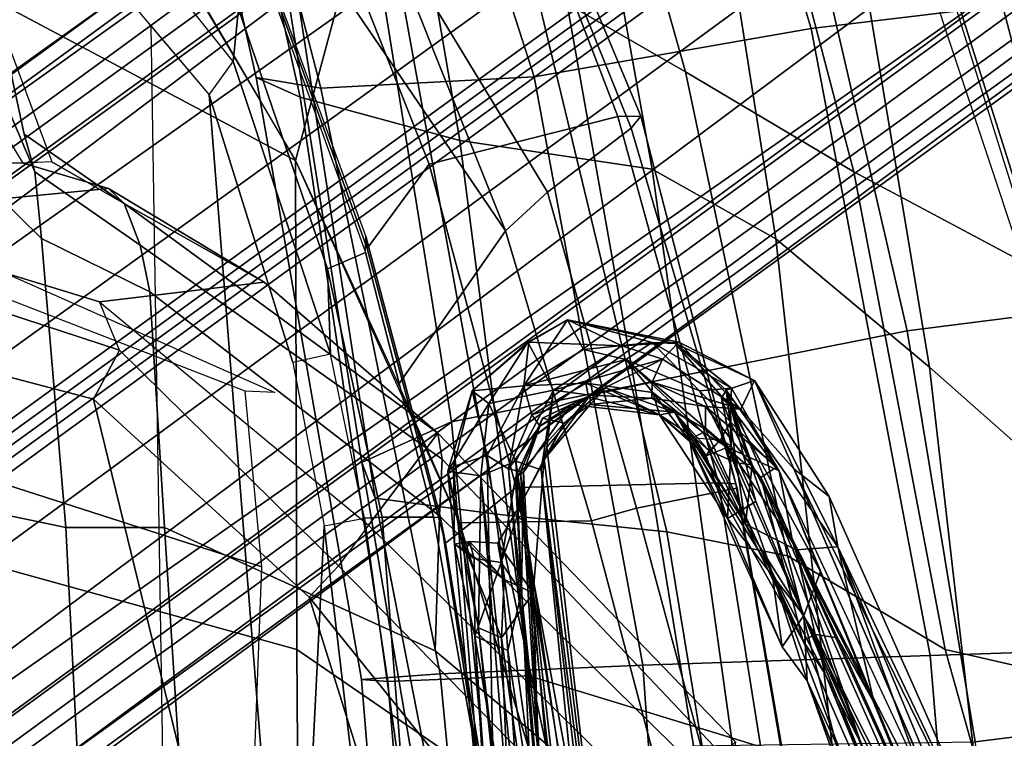
# Model space of a CAD drawing. Units: inches. Extents: x -2 to 202, y -6 to 153.
# Drawn here: x 46 to 49, y 36 to 38 of the extents above; entities that cross this region are included whole.
import ezdxf

# ---------------------------------------------------------------- set-up
doc = ezdxf.new("R2010")
doc.units = ezdxf.units.IN
doc.header["$MEASUREMENT"] = 0
for name, color, linetype in [('SEAT-BACK', 5, 'Continuous'), ('SEAT-BASE', 5, 'Continuous'), ('SEAT-FABRIC', 5, 'Continuous'), ('SEAT-FRAME', 5, 'Continuous'), ('SEAT-LUMBAR', 5, 'Continuous')]:
    doc.layers.add(name, color=color, linetype=linetype)

# ---------------------------------------------------------------- blocks, each defined once
blk = doc.blocks.new('1sayl_suspmidbck_arms_1t')
at = {"layer": 'SEAT-BACK'}
for points in [[(-7.72, -2.7905, 16.8169), (-7.8145, -1.0884, 16.7551), (-8.9386, -0.8412, 15.5089), (-8.7629, -2.92, 15.6051)], [(-8.882, -0.8394, 15.4541), (-7.7306, -1.3819, 16.7128), (-7.5926, -3.0348, 16.7213), (-8.5061, -3.0647, 15.6631)], [(-7.4436, -1.2358, 26.7429), (-7.3234, -2.7108, 26.7404), (-7.0305, -2.802, 25.796), (-7.1031, -1.3788, 25.6435)], [(-7.7306, -1.3819, 16.7128), (-6.8893, -1.4598, 17.887), (-6.7802, -3.0069, 17.8719), (-7.5926, -3.0348, 16.7213)], [(-6.547, -1.5227, 23.6633), (-7.1031, -1.3788, 25.6435), (-7.0305, -2.802, 25.796), (-6.4584, -2.9769, 23.8346)], [(-6.8893, -1.4598, 17.887), (-6.3493, -1.4996, 19.0682), (-6.2072, -2.9826, 19.148), (-6.7802, -3.0069, 17.8719)], [(-6.1837, -1.4897, 21.9472), (-6.547, -1.5227, 23.6633), (-6.4584, -2.9769, 23.8346), (-6.0592, -2.9609, 21.9389)], [(-6.3493, -1.4996, 19.0682), (-6.1067, -1.4878, 20.3594), (-5.9846, -2.9668, 20.4061), (-6.2072, -2.9826, 19.148)], [(-6.1067, -1.4878, 20.3594), (-6.1837, -1.4897, 21.9472), (-6.0592, -2.9609, 21.9389), (-5.9846, -2.9668, 20.4061)], [(-7.9487, -1.9327, 27.9976), (-7.6344, -3.0512, 27.8227), (-8.1156, -2.9415, 28.9836), (-8.3525, -1.8834, 29.17)], [(-7.9487, -1.9327, 27.9976), (-7.5121, -2.0673, 26.6242), (-7.1893, -3.3157, 26.3415), (-7.6344, -3.0512, 27.8227)], [(-7.5904, -3.8489, 27.9858), (-7.7705, -2.2838, 28.016), (-8.1876, -2.0622, 29.2009), (-8.0687, -3.4269, 29.251)], [(-7.0583, -2.1078, 25.1012), (-6.8481, -3.384, 24.7926), (-7.1893, -3.3157, 26.3415), (-7.5121, -2.0673, 26.6242)], [(-7.0583, -2.1078, 25.1012), (-6.6204, -2.2528, 23.5524), (-6.3665, -3.4338, 23.3391), (-6.8481, -3.384, 24.7926)], [(-6.2406, -2.3691, 21.8354), (-6.0233, -3.4793, 21.6585), (-6.3665, -3.4338, 23.3391), (-6.6204, -2.2528, 23.5524)], [(-7.1562, -4.2118, 26.8103), (-7.3234, -2.7108, 26.7404), (-7.7705, -2.2838, 28.016), (-7.5904, -3.8489, 27.9858)], [(-6.2406, -2.3691, 21.8354), (-6.1673, -2.5174, 20.3064), (-5.9862, -3.5797, 20.2294), (-6.0233, -3.4793, 21.6585)], [(-6.338, -2.6641, 19.0524), (-6.239, -3.6947, 19.0127), (-5.9862, -3.5797, 20.2294), (-6.1673, -2.5174, 20.3064)], [(-6.338, -2.6641, 19.0524), (-6.9236, -2.7787, 17.9511), (-6.7574, -3.7982, 17.9229), (-6.239, -3.6947, 19.0127)], [(-7.1562, -4.2118, 26.8103), (-6.8067, -4.4084, 25.783), (-7.0305, -2.802, 25.796), (-7.3234, -2.7108, 26.7404)], [(-7.72, -2.7905, 16.8169), (-7.527, -3.9516, 16.8343), (-6.7574, -3.7982, 17.9229), (-6.9236, -2.7787, 17.9511)], [(-7.72, -2.7905, 16.8169), (-8.7629, -2.92, 15.6051), (-8.4099, -4.0642, 15.7152), (-7.527, -3.9516, 16.8343)], [(-6.2633, -4.4895, 23.9717), (-6.4584, -2.9769, 23.8346), (-7.0305, -2.802, 25.796), (-6.8067, -4.4084, 25.783)], [(-8.1156, -2.9415, 28.9836), (-7.6344, -3.0512, 27.8227), (-7.3763, -4.4006, 27.3636), (-7.914, -4.115, 28.5775)], [(-5.8112, -4.6121, 22.0401), (-6.0592, -2.9609, 21.9389), (-6.4584, -2.9769, 23.8346), (-6.2633, -4.4895, 23.9717)], [(-5.8697, -4.6378, 19.3581), (-6.2072, -2.9826, 19.148), (-5.9846, -2.9668, 20.4061), (-5.6877, -4.6671, 20.5285)], [(-5.6877, -4.6671, 20.5285), (-5.9846, -2.9668, 20.4061), (-6.0592, -2.9609, 21.9389), (-5.8112, -4.6121, 22.0401)], [(-6.473, -4.6698, 17.981), (-6.7802, -3.0069, 17.8719), (-6.2072, -2.9826, 19.148), (-5.8697, -4.6378, 19.3581)], [(-7.2562, -4.8056, 16.7516), (-7.5926, -3.0348, 16.7213), (-6.7802, -3.0069, 17.8719), (-6.473, -4.6698, 17.981)], [(-8.0757, -4.9045, 15.7441), (-8.5061, -3.0647, 15.6631), (-7.5926, -3.0348, 16.7213), (-7.2562, -4.8056, 16.7516)], [(-7.1893, -3.3157, 26.3415), (-6.9006, -4.6839, 25.984), (-7.3763, -4.4006, 27.3636), (-7.6344, -3.0512, 27.8227)], [(-7.1893, -3.3157, 26.3415), (-6.8481, -3.384, 24.7926), (-6.4753, -4.9293, 24.4446), (-6.9006, -4.6839, 25.984)], [(-6.8481, -3.384, 24.7926), (-6.3665, -3.4338, 23.3391), (-6.0795, -5.0113, 22.9913), (-6.4753, -4.9293, 24.4446)], [(-7.5904, -3.8489, 27.9858), (-8.0687, -3.4269, 29.251), (-7.8429, -4.8856, 29.1961), (-7.3512, -5.284, 27.96)], [(-6.0233, -3.4793, 21.6585), (-5.7783, -5.0629, 21.4573), (-6.0795, -5.0113, 22.9913), (-6.3665, -3.4338, 23.3391)], [(-6.0233, -3.4793, 21.6585), (-5.9862, -3.5797, 20.2294), (-5.7468, -5.0903, 20.0819), (-5.7783, -5.0629, 21.4573)], [(-5.9862, -3.5797, 20.2294), (-6.239, -3.6947, 19.0127), (-6.0082, -5.1334, 18.9682), (-5.7468, -5.0903, 20.0819)], [(-6.7574, -3.7982, 17.9229), (-6.5077, -5.2038, 17.9194), (-6.0082, -5.1334, 18.9682), (-6.239, -3.6947, 19.0127)], [(-6.7574, -3.7982, 17.9229), (-7.527, -3.9516, 16.8343), (-7.2205, -5.2796, 16.8563), (-6.5077, -5.2038, 17.9194)], [(-7.1562, -4.2118, 26.8103), (-7.5904, -3.8489, 27.9858), (-7.3512, -5.284, 27.96), (-6.9449, -5.5515, 26.8918)], [(-7.5084, -5.3927, 28.0137), (-7.9509, -5.1193, 29.1777), (-8.3279, -3.9051, 29.7128), (-7.914, -4.115, 28.5775)], [(-8.4099, -4.0642, 15.7152), (-8.0324, -5.3382, 15.8754), (-7.2205, -5.2796, 16.8563), (-7.527, -3.9516, 16.8343)], [(-7.0074, -5.8062, 26.7314), (-7.5084, -5.3927, 28.0137), (-7.914, -4.115, 28.5775), (-7.3763, -4.4006, 27.3636)], [(-7.1562, -4.2118, 26.8103), (-6.9449, -5.5515, 26.8918), (-6.5881, -5.6223, 25.8145), (-6.8067, -4.4084, 25.783)], [(-7.3763, -4.4006, 27.3636), (-6.9006, -4.6839, 25.984), (-6.4949, -6.1212, 25.3559), (-7.0074, -5.8062, 26.7314)], [(-6.2633, -4.4895, 23.9717), (-6.8067, -4.4084, 25.783), (-6.5881, -5.6223, 25.8145), (-6.0191, -5.9192, 24.1359)], [(-5.8112, -4.6121, 22.0401), (-6.2633, -4.4895, 23.9717), (-6.0191, -5.9192, 24.1359), (-5.5086, -5.9717, 22.0178)], [(-7.606, -5.9523, 29.0987), (-7.8429, -4.8856, 29.1961), (-8.2879, -4.6016, 30.3498), (-8.1099, -5.5824, 30.3194)], [(-5.6877, -4.6671, 20.5285), (-5.8112, -4.6121, 22.0401), (-5.5086, -5.9717, 22.0178), (-5.41, -5.8981, 20.6224)], [(-6.473, -4.6698, 17.981), (-5.8697, -4.6378, 19.3581), (-5.5335, -5.937, 19.4595), (-6.0481, -5.991, 18.1183)], [(-5.8697, -4.6378, 19.3581), (-5.6877, -4.6671, 20.5285), (-5.41, -5.8981, 20.6224), (-5.5335, -5.937, 19.4595)], [(-7.2562, -4.8056, 16.7516), (-6.473, -4.6698, 17.981), (-6.0481, -5.991, 18.1183), (-6.8457, -6.1464, 16.7891)], [(-6.9006, -4.6839, 25.984), (-6.4753, -4.9293, 24.4446), (-5.9519, -6.5336, 23.8508), (-6.4949, -6.1212, 25.3559)], [(-8.0757, -4.9045, 15.7441), (-7.2562, -4.8056, 16.7516), (-6.8457, -6.1464, 16.7891), (-7.508, -6.3715, 15.8515)]]:
    blk.add_3dface(points, dxfattribs=at)
at = {"layer": 'SEAT-BASE'}
for points in [[(-8.966, -5.4945, 4.1197), (-1.9206, -0.2973, 6.4002), (-1.791, -0.2705, 6.0974), (-8.9097, -5.5273, 3.9962)], [(-8.8406, -5.5953, 3.9214), (-8.9097, -5.5273, 3.9962), (-1.791, -0.2705, 6.0974), (-1.6628, -0.3513, 5.9333)], [(-8.966, -5.4945, 4.1197), (-9.0193, -5.5001, 4.308), (-2.0053, -0.4149, 6.7636), (-1.9206, -0.2973, 6.4002)], [(-8.8406, -5.5953, 3.9214), (-1.6628, -0.3513, 5.9333), (-1.6127, -0.4028, 5.9064), (-8.8012, -5.6323, 3.9258)], [(-9.0162, -5.5395, 4.4355), (-2.017, -0.4882, 6.9061), (-2.0053, -0.4149, 6.7636), (-9.0193, -5.5001, 4.308)], [(-1.6127, -0.4028, 5.9064), (-1.487, -0.5117, 5.915), (-8.8012, -5.6323, 3.9258), (-1.6127, -0.4028, 5.9064)], [(-9.0162, -5.5395, 4.4355), (-8.9911, -5.6163, 4.5522), (-2.0071, -0.583, 7.0284), (-2.017, -0.4882, 6.9061)], [(-1.487, -0.5117, 5.915), (-1.0549, -0.6891, 5.9789), (-8.2044, -5.8891, 4.0182), (-8.8012, -5.6323, 3.9258)], [(-8.9243, -5.7463, 4.6671), (-1.9778, -0.6656, 7.0948), (-2.0071, -0.583, 7.0284), (-8.9911, -5.6163, 4.5522)], [(-8.9243, -5.7463, 4.6671), (-8.8248, -5.913, 4.7361), (-1.9335, -0.7693, 7.1618), (-1.9778, -0.6656, 7.0948)], [(-8.1797, -5.9101, 3.9883), (-8.2044, -5.8891, 4.0182), (-1.0549, -0.6891, 5.9789), (-1.0302, -0.7101, 5.949)], [(-1.0302, -0.7101, 5.949), (-0.9937, -0.7603, 5.949), (-8.1485, -5.9531, 3.9883), (-8.1797, -5.9101, 3.9883)], [(-8.7151, -6.0813, 4.7875), (-1.7934, -1.0111, 7.2363), (-1.9335, -0.7693, 7.1618), (-8.8248, -5.913, 4.7361)], [(-0.9814, -0.7903, 5.9789), (-8.1362, -5.983, 4.0182), (-8.1485, -5.9531, 3.9883), (-0.9937, -0.7603, 5.949)], [(-8.1362, -5.983, 4.0182), (-0.9814, -0.7903, 5.9789), (-0.9462, -1.2561, 5.915), (-8.0763, -6.63, 3.9258)], [(-8.7151, -6.0813, 4.7875), (-8.5981, -6.2469, 4.8004), (-1.6626, -1.208, 7.2625), (-1.7934, -1.0111, 7.2363)], [(-1.6626, -1.208, 7.2625), (-8.5981, -6.2469, 4.8004), (-8.4768, -6.4093, 4.7875), (-1.5158, -1.3932, 7.2363)], [(-8.0763, -6.63, 3.9258), (-0.9462, -1.2561, 5.915), (-0.8814, -1.4093, 5.9064)], [(-1.3291, -1.6011, 7.1618), (-1.5158, -1.3932, 7.2363), (-8.4768, -6.4093, 4.7875), (-8.3506, -6.5656, 4.7361)], [(-0.8814, -1.4093, 5.9064), (-0.8479, -1.4729, 5.9333), (-8.0534, -6.6788, 3.9214), (-8.0763, -6.63, 3.9258)], [(-0.8108, -1.6198, 6.0974), (-8.01, -6.7656, 3.9962), (-8.0534, -6.6788, 3.9214), (-0.8479, -1.4729, 5.9333)], [(-1.3291, -1.6011, 7.1618), (-8.3506, -6.5656, 4.7361), (-8.2228, -6.7118, 4.6671), (-1.2442, -1.6753, 7.0948)], [(-0.8108, -1.6198, 6.0974), (-0.8762, -1.7347, 6.4002), (-7.9962, -6.8292, 4.1197), (-8.01, -6.7656, 3.9962)], [(-1.1747, -1.7287, 7.0284), (-1.2442, -1.6753, 7.0948), (-8.2228, -6.7118, 4.6671), (-8.1199, -6.8155, 4.5522)], [(-1.1747, -1.7287, 7.0284), (-8.1199, -6.8155, 4.5522), (-8.0546, -6.8632, 4.4355), (-1.0876, -1.7674, 6.9061)], [(-1.0143, -1.7789, 6.7636), (-8.018, -6.8783, 4.308), (-7.9962, -6.8292, 4.1197), (-0.8762, -1.7347, 6.4002)], [(-1.0143, -1.7789, 6.7636), (-1.0876, -1.7674, 6.9061), (-8.0546, -6.8632, 4.4355), (-8.018, -6.8783, 4.308)]]:
    blk.add_3dface(points, dxfattribs=at)
at = {"layer": 'SEAT-FABRIC'}
for points in [[(-5.8022, -3.0514, 16.8946), (-5.8125, -1.5318, 16.706), (-6.6848, -1.4604, 16.4832), (-6.524, -2.5561, 16.6253)], [(-5.8022, -3.0514, 16.8946), (-4.8137, -3.3248, 17.1404), (-4.8185, -1.6704, 16.9013), (-5.8125, -1.5318, 16.706)], [(-7.0432, -3.5194, 16.0134), (-7.2266, -2.4441, 15.8627), (-7.1741, -2.397, 15.7739), (-6.994, -3.522, 15.9366)], [(-6.4223, -3.509, 15.5638), (-6.994, -3.522, 15.9366), (-7.1741, -2.397, 15.7739), (-6.6162, -2.4661, 15.4357)], [(-7.0432, -3.5194, 16.0134), (-7.0466, -3.5069, 16.106), (-7.2087, -2.5673, 15.9755), (-7.2266, -2.4441, 15.8627)], [(-6.6162, -2.4661, 15.4357), (-6.3558, -2.5259, 15.4618), (-6.2227, -3.352, 15.5358), (-6.4223, -3.509, 15.5638)], [(-6.524, -2.5561, 16.6253), (-6.8287, -2.6854, 16.4559), (-6.6348, -3.4147, 16.632), (-6.262, -3.409, 16.8299)], [(-5.8022, -3.0514, 16.8946), (-6.524, -2.5561, 16.6253), (-6.262, -3.409, 16.8299), (-5.7986, -4.4328, 17.1607)], [(-6.9581, -2.7269, 16.3448), (-7.2087, -2.5673, 15.9755), (-7.0466, -3.5069, 16.106), (-6.762, -3.4502, 16.5067)], [(-6.762, -3.4502, 16.5067), (-6.6348, -3.4147, 16.632), (-6.8287, -2.6854, 16.4559), (-6.9581, -2.7269, 16.3448)], [(-4.8128, -4.9576, 17.499), (-4.8137, -3.3248, 17.1404), (-5.8022, -3.0514, 16.8946), (-5.7986, -4.4328, 17.1607)], [(-6.1763, -4.4228, 15.7121), (-6.4223, -3.509, 15.5638), (-6.2227, -3.352, 15.5358), (-6.0008, -4.1842, 15.6561)], [(-6.762, -3.4502, 16.5067), (-6.5111, -4.3437, 16.7065), (-6.3922, -4.2342, 16.8279), (-6.6348, -3.4147, 16.632)], [(-6.09, -3.8005, 16.9543), (-6.262, -3.409, 16.8299), (-6.6348, -3.4147, 16.632), (-6.3922, -4.2342, 16.8279)], [(-6.762, -3.4502, 16.5067), (-7.0466, -3.5069, 16.106), (-6.7476, -4.5248, 16.3348), (-6.5111, -4.3437, 16.7065)], [(-6.7745, -4.5586, 16.2311), (-6.7476, -4.5248, 16.3348), (-7.0466, -3.5069, 16.106), (-7.0432, -3.5194, 16.0134)], [(-6.7745, -4.5586, 16.2311), (-7.0432, -3.5194, 16.0134), (-6.994, -3.522, 15.9366), (-6.7097, -4.5573, 16.1469)], [(-6.1763, -4.4228, 15.7121), (-6.7097, -4.5573, 16.1469), (-6.994, -3.522, 15.9366), (-6.4223, -3.509, 15.5638)], [(-5.9281, -4.9162, 17.1725), (-5.7986, -4.4328, 17.1607), (-6.09, -3.8005, 16.9543), (-6.3922, -4.2342, 16.8279)], [(-6.1763, -4.4228, 15.7121), (-6.0008, -4.1842, 15.6561), (-5.7259, -4.9455, 15.7926), (-5.8456, -5.2601, 15.8877)], [(-6.3922, -4.2342, 16.8279), (-6.5111, -4.3437, 16.7065), (-6.0377, -5.1225, 17.0793)], [(-6.3922, -4.2342, 16.8279), (-6.0377, -5.1225, 17.0793), (-5.9281, -4.9162, 17.1725)], [(-6.0377, -5.1225, 17.0793), (-6.5111, -4.3437, 16.7065), (-6.7476, -4.5248, 16.3348), (-6.377, -5.4455, 16.5819)], [(-5.8456, -5.2601, 15.8877), (-6.3539, -5.4823, 16.3948), (-6.7097, -4.5573, 16.1469), (-6.1763, -4.4228, 15.7121)], [(-5.9281, -4.9162, 17.1725), (-5.4655, -5.6021, 17.4562), (-5.2177, -5.4122, 17.5298), (-5.7986, -4.4328, 17.1607)], [(-5.7986, -4.4328, 17.1607), (-5.2626, -5.3495, 17.5054), (-4.817, -5.9727, 17.7477), (-4.8128, -4.9576, 17.499)], [(-6.3895, -5.4792, 16.4738), (-6.377, -5.4455, 16.5819), (-6.7476, -4.5248, 16.3348), (-6.7745, -4.5586, 16.2311)], [(-6.3895, -5.4792, 16.4738), (-6.7745, -4.5586, 16.2311), (-6.7097, -4.5573, 16.1469), (-6.3539, -5.4823, 16.3948)]]:
    blk.add_3dface(points, dxfattribs=at)
at = {"layer": 'SEAT-FRAME'}
for points in [[(-5.8368, -3.1992, 13.8267), (-5.227, -3.7584, 13.9217), (-6.1473, 0, 13.7877), (-6.8388, 0, 13.7655)], [(-4.4666, -3.9584, 14.0666), (-4.8868, 0, 13.988), (-6.1473, 0, 13.7877), (-5.227, -3.7584, 13.9217)], [(-2.9133, 0, 11.8446), (-5.579, 0, 11.9938), (-5.7028, -3.2846, 12.0256), (-4.6093, -3.6362, 11.8856)], [(-6.8388, 0, 13.7655), (-7.6406, -1.3587, 13.7657), (-6.9137, -1.8613, 13.7653), (-5.8368, -3.1992, 13.8267)], [(-5.9756, -2.5854, 14.9764), (-6.0793, -1.7066, 14.9764), (-5.7906, -1.6279, 14.9764), (-5.8793, -3.4011, 14.9764)], [(-5.7906, -3.8622, 14.9764), (-5.8793, -3.4011, 14.9764), (-5.7906, -1.6279, 14.9764), (-5.5548, -4.6184, 14.9674)], [(-5.3907, -4.8126, 14.9488), (-5.5548, -4.6184, 14.9674), (-5.7906, -1.6279, 14.9764), (-5.4412, -1.6279, 14.959)], [(-6.7592, -2.4303, 13.7321), (-5.9204, -3.2881, 13.7806), (-5.8368, -3.1992, 13.8267), (-6.9137, -1.8613, 13.7653)], [(-7.0262, -2.3498, 12.1432), (-6.1928, -3.0473, 11.8938), (-6.2055, -3.4294, 12.0089), (-7.0292, -2.6195, 12.2728)], [(-5.4836, -2.5309, 11.7281), (-5.4282, -3.3957, 11.7452), (-6.1928, -3.0473, 11.8938), (-7.0262, -2.3498, 12.1432)], [(-6.7592, -2.4303, 13.7321), (-6.8335, -2.5838, 13.513), (-6.0046, -3.4029, 13.5847), (-5.9204, -3.2881, 13.7806)], [(-6.3389, -2.5774, 15.3202), (-6.2086, -3.4239, 15.3908), (-6.2227, -3.352, 15.5358), (-6.3558, -2.5259, 15.4618)], [(-5.4282, -3.3957, 11.7452), (-5.4836, -2.5309, 11.7281), (-5.1938, -2.5238, 11.6126), (-5.1496, -3.3959, 11.6155)], [(-5.1496, -3.3959, 11.6155), (-5.1938, -2.5238, 11.6126), (-4.9967, -2.5196, 11.4041), (-4.9829, -3.4309, 11.4379)], [(-6.2006, -3.663, 12.3186), (-6.0046, -3.4029, 13.5847), (-6.8335, -2.5838, 13.513), (-7.042, -2.7906, 12.5511)], [(-6.2086, -3.4239, 15.3908), (-6.3389, -2.5774, 15.3202), (-6.3401, -2.5825, 15.2588), (-6.1887, -3.4252, 15.3448)], [(-6.1075, -2.6035, 15.0316), (-6.0436, -3.4253, 15.1377), (-6.1887, -3.4252, 15.3448), (-6.3401, -2.5825, 15.2588)], [(-6.1075, -2.6035, 15.0316), (-5.9756, -2.5854, 14.9764), (-5.8793, -3.4011, 14.9764), (-5.9938, -3.4228, 15.0457)], [(-6.1075, -2.6035, 15.0316), (-5.9938, -3.4228, 15.0457), (-6.0436, -3.4253, 15.1377)], [(-6.2126, -3.5893, 12.1305), (-7.0316, -2.7242, 12.3845), (-7.0292, -2.6195, 12.2728), (-6.2055, -3.4294, 12.0089)], [(-7.0316, -2.7242, 12.3845), (-6.2126, -3.5893, 12.1305), (-6.2006, -3.663, 12.3186), (-7.042, -2.7906, 12.5511)], [(-5.4282, -3.3957, 11.7452), (-5.3868, -4.0619, 11.8719), (-6.2055, -3.4294, 12.0089), (-6.1928, -3.0473, 11.8938)], [(-5.227, -3.7584, 13.9217), (-5.8368, -3.1992, 13.8267), (-5.9204, -3.2881, 13.7806), (-5.3013, -3.8974, 13.8272)], [(-5.9204, -3.2881, 13.7806), (-5.3013, -3.8974, 13.8272), (-5.2442, -4.0341, 13.6935), (-6.0046, -3.4029, 13.5847)], [(-4.6093, -3.6362, 11.8856), (-5.7028, -3.2846, 12.0256), (-5.6562, -3.7816, 12.1513), (-4.5964, -4.1916, 12.0147)], [(-9.666, -4.5641, 14.1215), (-8.2006, -3.3364, 14.2505), (-7.6642, -5.3778, 14.3692), (-9.0532, -5.9541, 14.2652)], [(-7.5239, -5.3206, 14.7732), (-7.6642, -5.3778, 14.3692), (-8.2006, -3.3364, 14.2505), (-8.0012, -3.7895, 14.6799)], [(-5.9976, -4.2189, 15.5094), (-6.0008, -4.1842, 15.6561), (-6.2227, -3.352, 15.5358), (-6.2086, -3.4239, 15.3908)], [(-6.2006, -3.663, 12.3186), (-5.7097, -4.0897, 12.2168), (-5.2442, -4.0341, 13.6935), (-6.0046, -3.4029, 13.5847)], [(-5.897, -3.8862, 15.0444), (-5.8886, -4.1267, 15.2394), (-6.0436, -3.4253, 15.1377), (-5.9938, -3.4228, 15.0457)], [(-5.8793, -3.4011, 14.9764), (-5.9938, -3.4228, 15.0457), (-5.897, -3.8862, 15.0444), (-5.7906, -3.8622, 14.9764)], [(-5.4282, -3.3957, 11.7452), (-5.1496, -3.3959, 11.6155), (-5.0807, -4.2127, 11.6928), (-5.3868, -4.0619, 11.8719)], [(-5.1496, -3.3959, 11.6155), (-4.9829, -3.4309, 11.4379), (-4.9534, -4.3367, 11.4805), (-5.0807, -4.2127, 11.6928)], [(-6.2126, -3.5893, 12.1305), (-6.2055, -3.4294, 12.0089), (-5.3868, -4.0619, 11.8719), (-5.3589, -4.1941, 11.9722)], [(-6.2086, -3.4239, 15.3908), (-6.1887, -3.4252, 15.3448), (-5.9962, -4.1728, 15.4555), (-5.9976, -4.2189, 15.5094)], [(-5.8886, -4.1267, 15.2394), (-5.9962, -4.1728, 15.4555), (-6.1887, -3.4252, 15.3448), (-6.0436, -3.4253, 15.1377)], [(-5.3589, -4.1941, 11.9722), (-5.3143, -4.312, 12.0842), (-6.2006, -3.663, 12.3186), (-6.2126, -3.5893, 12.1305)], [(-5.7097, -4.0897, 12.2168), (-5.7097, -4.0897, 12.2168), (-6.2006, -3.663, 12.3186), (-5.3143, -4.312, 12.0842)], [(-5.6562, -3.7816, 12.1513), (-4.5964, -4.1916, 12.0147), (-4.7732, -4.2054, 12.1465), (-5.7398, -3.7777, 12.275)], [(-4.4778, -4.1669, 13.9952), (-4.4666, -3.9584, 14.0666), (-5.227, -3.7584, 13.9217), (-5.3013, -3.8974, 13.8272)], [(-8.3075, -3.8117, 15.6428), (-7.8954, -5.3392, 15.7202), (-7.7165, -5.2701, 15.8113), (-8.1183, -3.9158, 15.7261)], [(-7.5239, -5.3206, 14.7732), (-7.496, -5.2229, 15.7313), (-7.9279, -3.9233, 15.674), (-8.0012, -3.7895, 14.6799)], [(-5.897, -3.8862, 15.0444), (-5.7906, -3.8622, 14.9764), (-5.5548, -4.6184, 14.9674), (-5.6225, -4.7126, 15.0521)], [(-5.897, -3.8862, 15.0444), (-5.6225, -4.7126, 15.0521), (-5.6374, -4.862, 15.3944), (-5.8886, -4.1267, 15.2394)], [(-7.9279, -3.9233, 15.674), (-8.1183, -3.9158, 15.7261), (-7.7165, -5.2701, 15.8113), (-7.496, -5.2229, 15.7313)], [(-4.4778, -4.1669, 13.9952), (-5.3013, -3.8974, 13.8272), (-5.2442, -4.0341, 13.6935), (-4.4537, -4.2747, 13.8034)], [(-5.2696, -4.3542, 12.1488), (-4.4537, -4.2747, 13.8034), (-5.2442, -4.0341, 13.6935), (-5.7097, -4.0897, 12.2168)], [(-5.3589, -4.1941, 11.9722), (-5.3868, -4.0619, 11.8719), (-5.0807, -4.2127, 11.6928), (-5.0614, -4.4009, 11.7741)], [(-5.7097, -4.0897, 12.2168), (-5.3143, -4.312, 12.0842), (-5.2696, -4.3542, 12.1488), (-5.7097, -4.0897, 12.2168)], [(-5.8886, -4.1267, 15.2394), (-5.6374, -4.862, 15.3944), (-5.703, -4.985, 15.6113), (-5.9962, -4.1728, 15.4555)], [(-5.9976, -4.2189, 15.5094), (-5.7128, -4.9964, 15.6598), (-5.7259, -4.9455, 15.7926), (-6.0008, -4.1842, 15.6561)], [(-5.3589, -4.1941, 11.9722), (-5.0614, -4.4009, 11.7741), (-5.0313, -4.5073, 11.8558), (-5.3143, -4.312, 12.0842)], [(-5.0614, -4.4009, 11.7741), (-5.0807, -4.2127, 11.6928), (-4.9534, -4.3367, 11.4805), (-4.9678, -4.623, 11.5681)], [(-5.2696, -4.3542, 12.1488), (-5.0287, -4.4256, 12.143), (-4.4421, -4.4353, 12.7123), (-4.4537, -4.2747, 13.8034)], [(-5.2696, -4.3542, 12.1488), (-5.3143, -4.312, 12.0842), (-5.1092, -4.4289, 12.0084), (-5.0287, -4.4256, 12.143)], [(-4.9622, -4.8232, 11.6053), (-5.1092, -4.4289, 12.0084), (-5.3143, -4.312, 12.0842), (-5.0313, -4.5073, 11.8558)], [(-5.0614, -4.4009, 11.7741), (-4.9678, -4.623, 11.5681), (-4.9622, -4.8232, 11.6053), (-5.0313, -4.5073, 11.8558)], [(-5.0287, -4.4256, 12.143), (-4.7935, -4.8126, 11.992), (-4.9622, -4.8232, 11.6053), (-5.1092, -4.4289, 12.0084)], [(-4.4421, -4.4353, 12.7123), (-5.0287, -4.4256, 12.143), (-4.7935, -4.8126, 11.992), (-4.4577, -4.8462, 12.3131)], [(-5.5548, -4.6184, 14.9674), (-5.6225, -4.7126, 15.0521), (-5.306, -5.1094, 14.9962), (-5.2265, -5.0067, 14.9302)], [(-5.6374, -4.862, 15.3944), (-5.6225, -4.7126, 15.0521), (-5.306, -5.1094, 14.9962), (-5.281, -5.494, 15.5589)]]:
    blk.add_3dface(points, dxfattribs=at)
at = {"layer": 'SEAT-LUMBAR'}
for points in [[(-6.6385, -2.1031, 23.0753), (-6.8645, -0.3616, 23.5016), (-6.4924, -3.5588, 22.7685)], [(-6.7872, -1.253, 23.2517), (-6.4924, -3.5588, 22.7685), (-6.8645, -0.3616, 23.5016)], [(-6.5119, -2.3177, 20.5346), (-6.7214, -0.4853, 19.2474), (-6.4348, -3.5544, 20.4136)], [(-6.4003, -3.562, 19.9525), (-6.4348, -3.5544, 20.4136), (-6.7214, -0.4853, 19.2474)], [(-6.4932, -2.5157, 19.7108), (-6.4003, -3.562, 19.9525), (-6.7214, -0.4853, 19.2474)], [(-7.9359, -1.0135, 19.4067), (-7.2448, -2.9623, 20.3212), (-7.8926, -1.3068, 18.6619)], [(-7.9359, -1.0135, 19.4067), (-7.9316, -1.1966, 19.5185), (-7.2448, -2.9623, 20.3212)], [(-7.4343, -2.9004, 22.401), (-8.1366, -1.1431, 23.1501), (-7.838, -1.956, 22.8026)], [(-8.0795, -1.1447, 23.1142), (-7.2955, -2.9829, 22.338), (-7.2678, -3.0932, 22.2617)], [(-7.2678, -3.0932, 22.2617), (-7.838, -1.956, 22.8026), (-8.0795, -1.1447, 23.1142)], [(-7.2955, -2.9829, 22.338), (-8.0795, -1.1447, 23.1142), (-7.6235, -2.1876, 22.733)], [(-7.9316, -1.1966, 19.5185), (-7.8172, -1.7194, 19.7192), (-7.2448, -2.9623, 20.3212)], [(-6.7872, -1.253, 23.2517), (-6.4705, -3.211, 21.8396), (-6.5015, -3.5889, 22.2786)], [(-6.4705, -3.211, 21.8396), (-6.7872, -1.253, 23.2517), (-6.593, -2.1357, 22.2313)], [(-6.5015, -3.5889, 22.2786), (-6.5088, -3.6234, 22.7605), (-6.7872, -1.253, 23.2517)], [(-6.4924, -3.5588, 22.7685), (-6.7872, -1.253, 23.2517), (-6.5088, -3.6234, 22.7605)], [(-8.1929, -1.283, 23.3792), (-7.838, -1.956, 22.8026), (-7.3312, -3.3416, 22.4438)], [(-7.9293, -2.0859, 23.6014), (-8.1929, -1.283, 23.3792), (-7.3312, -3.3416, 22.4438)], [(-7.8926, -1.3068, 18.6619), (-7.2448, -2.9623, 20.3212), (-7.1453, -3.272, 19.4882)], [(-7.3973, -2.7849, 19.1463), (-7.8926, -1.3068, 18.6619), (-7.1453, -3.272, 19.4882)], [(-7.8172, -1.7194, 19.7192), (-7.8342, -1.917, 19.4855), (-7.2358, -3.147, 20.4172)], [(-7.2358, -3.147, 20.4172), (-7.2448, -2.9623, 20.3212), (-7.8172, -1.7194, 19.7192)], [(-6.5005, -1.8602, 22.5745), (-6.5887, -2.0803, 22.9458), (-6.4215, -3.5839, 22.6033)], [(-6.5005, -1.8602, 22.5745), (-6.4215, -3.5839, 22.6033), (-6.3221, -3.5424, 22.1903)], [(-6.5005, -1.8602, 22.5745), (-6.3221, -3.5424, 22.1903), (-6.454, -1.9355, 22.3272)], [(-7.8342, -1.917, 19.4855), (-7.2829, -3.2719, 20.122), (-7.2358, -3.147, 20.4172)], [(-7.7354, -2.1753, 19.0713), (-7.166, -3.5558, 19.8711), (-7.8342, -1.917, 19.4855)], [(-7.166, -3.5558, 19.8711), (-7.2829, -3.2719, 20.122), (-7.8342, -1.917, 19.4855)], [(-6.3161, -3.1124, 21.8455), (-6.4214, -2.1097, 22.0944), (-6.454, -1.9355, 22.3272)], [(-6.3221, -3.5424, 22.1903), (-6.3161, -3.1124, 21.8455), (-6.454, -1.9355, 22.3272)], [(-7.3312, -3.3416, 22.4438), (-7.838, -1.956, 22.8026), (-7.4343, -2.9004, 22.401)], [(-7.4343, -2.9004, 22.401), (-7.838, -1.956, 22.8026), (-7.3303, -3.0842, 22.2884)], [(-7.3303, -3.0842, 22.2884), (-7.4343, -2.9004, 22.401), (-7.838, -1.956, 22.8026)], [(-7.838, -1.956, 22.8026), (-7.2678, -3.0932, 22.2617), (-7.3303, -3.0842, 22.2884)], [(-6.3695, -2.044, 20.4942), (-6.3406, -3.599, 20.096), (-6.4932, -2.5157, 19.7108)], [(-6.2474, -3.3493, 21.0472), (-6.2448, -3.568, 20.7443), (-6.3695, -2.044, 20.4942)], [(-6.3049, -3.0894, 20.9154), (-6.3695, -2.044, 20.4942), (-6.3676, -2.2212, 20.6472)], [(-6.3695, -2.044, 20.4942), (-6.3049, -3.0894, 20.9154), (-6.2474, -3.3493, 21.0472)], [(-6.3695, -2.044, 20.4942), (-6.2448, -3.568, 20.7443), (-6.3406, -3.599, 20.096)], [(-7.2069, -3.5614, 23.1153), (-7.9293, -2.0859, 23.6014), (-7.3067, -3.484, 22.8734)], [(-7.9293, -2.0859, 23.6014), (-7.2069, -3.5614, 23.1153), (-7.7985, -2.1971, 23.76)], [(-7.9293, -2.0859, 23.6014), (-7.3312, -3.3416, 22.4438), (-7.3067, -3.484, 22.8734)], [(-6.6385, -2.1031, 23.0753), (-6.4215, -3.5839, 22.6033), (-6.5887, -2.0803, 22.9458)], [(-7.7985, -2.1971, 23.76), (-7.1134, -3.537, 22.971), (-7.7471, -2.1075, 23.4586)], [(-7.1134, -3.537, 22.971), (-7.6235, -2.1876, 22.733), (-7.7471, -2.1075, 23.4586)], [(-6.6385, -2.1031, 23.0753), (-6.4924, -3.5588, 22.7685), (-6.4215, -3.5839, 22.6033)], [(-6.3811, -3.0847, 21.8034), (-6.5023, -2.2226, 22.0919), (-6.4214, -2.1097, 22.0944)], [(-6.4214, -2.1097, 22.0944), (-6.3161, -3.1124, 21.8455), (-6.3811, -3.0847, 21.8034)], [(-6.593, -2.1357, 22.2313), (-6.5023, -2.2226, 22.0919), (-6.4705, -3.211, 21.8396)], [(-7.1594, -3.5674, 23.1116), (-7.1134, -3.537, 22.971), (-7.7985, -2.1971, 23.76)], [(-7.2046, -3.353, 19.4911), (-7.166, -3.5558, 19.8711), (-7.7354, -2.1753, 19.0713)], [(-7.3973, -2.7849, 19.1463), (-7.2046, -3.353, 19.4911), (-7.7354, -2.1753, 19.0713)], [(-7.2321, -3.0768, 22.3312), (-7.6235, -2.1876, 22.733), (-7.1134, -3.537, 22.971)], [(-7.2321, -3.0768, 22.3312), (-7.2955, -2.9829, 22.338), (-7.6235, -2.1876, 22.733)], [(-7.2955, -2.9829, 22.338), (-7.6235, -2.1876, 22.733), (-7.2321, -3.0768, 22.3312)], [(-6.4564, -2.2132, 20.6239), (-6.5119, -2.3177, 20.5346), (-6.3985, -3.0486, 20.874)], [(-6.4705, -3.211, 21.8396), (-6.5023, -2.2226, 22.0919), (-6.3811, -3.0847, 21.8034)], [(-6.3985, -3.0486, 20.874), (-6.3049, -3.0894, 20.9154), (-6.4564, -2.2132, 20.6239)], [(-6.3676, -2.2212, 20.6472), (-6.4564, -2.2132, 20.6239), (-6.3049, -3.0894, 20.9154)], [(-6.5119, -2.3177, 20.5346), (-6.4432, -3.5523, 20.8586), (-6.4376, -3.2121, 20.8903)], [(-6.5119, -2.3177, 20.5346), (-6.4348, -3.5544, 20.4136), (-6.4432, -3.5523, 20.8586)], [(-6.4376, -3.2121, 20.8903), (-6.3985, -3.0486, 20.874), (-6.5119, -2.3177, 20.5346)], [(-6.4932, -2.5157, 19.7108), (-6.3406, -3.599, 20.096), (-6.4003, -3.562, 19.9525)], [(-7.1453, -3.272, 19.4882), (-7.0228, -3.6208, 19.5839), (-7.3973, -2.7849, 19.1463)], [(-7.2046, -3.353, 19.4911), (-7.3973, -2.7849, 19.1463), (-7.0228, -3.6208, 19.5839)], [(-7.3312, -3.3416, 22.4438), (-7.4343, -2.9004, 22.401), (-7.2133, -3.3326, 22.0977)], [(-7.2133, -3.3326, 22.0977), (-7.4343, -2.9004, 22.401), (-7.3303, -3.0842, 22.2884)], [(-7.3303, -3.0842, 22.2884), (-7.2133, -3.3326, 22.0977), (-7.4343, -2.9004, 22.401)], [(-7.1744, -3.0592, 20.3538), (-7.1453, -3.272, 19.4882), (-7.2448, -2.9623, 20.3212)], [(-7.2448, -2.9623, 20.3212), (-7.2358, -3.147, 20.4172), (-7.1744, -3.0592, 20.3538)], [(-7.2678, -3.0932, 22.2617), (-7.2955, -2.9829, 22.338), (-7.2321, -3.0768, 22.3312)], [(-7.2321, -3.0768, 22.3312), (-7.2678, -3.0932, 22.2617), (-7.2955, -2.9829, 22.338)], [(-7.0192, -3.4217, 20.7428), (-7.1744, -3.0592, 20.3538), (-7.2358, -3.147, 20.4172)], [(-6.9107, -3.6436, 19.9336), (-7.1744, -3.0592, 20.3538), (-7.0192, -3.4217, 20.7428)], [(-7.1744, -3.0592, 20.3538), (-6.9107, -3.6436, 19.9336), (-7.1453, -3.272, 19.4882)], [(-6.4376, -3.2121, 20.8903), (-6.3799, -3.2971, 21.0809), (-6.3985, -3.0486, 20.874)], [(-6.3799, -3.2971, 21.0809), (-6.3049, -3.0894, 20.9154), (-6.3985, -3.0486, 20.874)], [(-7.3303, -3.0842, 22.2884), (-7.2678, -3.0932, 22.2617), (-7.2133, -3.3326, 22.0977)], [(-7.2321, -3.0768, 22.3312), (-7.0704, -3.405, 21.9707), (-7.2678, -3.0932, 22.2617)], [(-7.2321, -3.0768, 22.3312), (-6.9575, -3.6743, 22.4574), (-6.8693, -3.722, 21.7381)], [(-7.0704, -3.405, 21.9707), (-7.2321, -3.0768, 22.3312), (-6.8693, -3.722, 21.7381)], [(-6.9575, -3.6743, 22.4574), (-7.2321, -3.0768, 22.3312), (-7.1134, -3.537, 22.971)], [(-6.3811, -3.0847, 21.8034), (-6.3886, -3.2489, 21.6784), (-6.4705, -3.211, 21.8396)], [(-6.3811, -3.0847, 21.8034), (-6.2799, -3.33, 21.6164), (-6.3886, -3.2489, 21.6784)], [(-6.2799, -3.33, 21.6164), (-6.3811, -3.0847, 21.8034), (-6.3161, -3.1124, 21.8455)], [(-7.2133, -3.3326, 22.0977), (-7.2678, -3.0932, 22.2617), (-7.0704, -3.405, 21.9707)], [(-6.3049, -3.0894, 20.9154), (-6.3799, -3.2971, 21.0809), (-6.303, -3.3082, 21.1433)], [(-6.3161, -3.1124, 21.8455), (-6.3221, -3.5424, 22.1903), (-6.2288, -3.5555, 21.3893)], [(-6.3161, -3.1124, 21.8455), (-6.2288, -3.5555, 21.3893), (-6.2799, -3.33, 21.6164)], [(-6.3049, -3.0894, 20.9154), (-6.303, -3.3082, 21.1433), (-6.2474, -3.3493, 21.0472)], [(-7.2829, -3.2719, 20.122), (-7.0282, -3.7376, 20.8221), (-7.2358, -3.147, 20.4172)], [(-7.0998, -3.4696, 20.7117), (-7.2358, -3.147, 20.4172), (-7.0282, -3.7376, 20.8221)], [(-7.0192, -3.4217, 20.7428), (-7.2358, -3.147, 20.4172), (-7.0998, -3.4696, 20.7117)], [(-6.4705, -3.211, 21.8396), (-6.4407, -3.4729, 21.5426), (-6.5015, -3.5889, 22.2786)], [(-6.3705, -3.3518, 21.4367), (-6.4705, -3.211, 21.8396), (-6.3886, -3.2489, 21.6784)], [(-6.4705, -3.211, 21.8396), (-6.3705, -3.3518, 21.4367), (-6.4407, -3.4729, 21.5426)], [(-6.4376, -3.2121, 20.8903), (-6.4432, -3.5523, 20.8586), (-6.4207, -3.5376, 21.3134)], [(-6.4207, -3.5376, 21.3134), (-6.3799, -3.2971, 21.0809), (-6.4376, -3.2121, 20.8903)], [(-6.3886, -3.2489, 21.6784), (-6.2903, -3.3567, 21.4497), (-6.3705, -3.3518, 21.4367)], [(-6.2903, -3.3567, 21.4497), (-6.3886, -3.2489, 21.6784), (-6.2799, -3.33, 21.6164)], [(-7.2829, -3.2719, 20.122), (-7.166, -3.5558, 19.8711), (-7.0282, -3.7376, 20.8221)], [(-6.9509, -3.6644, 19.6483), (-7.1453, -3.272, 19.4882), (-6.9107, -3.6436, 19.9336)], [(-7.1453, -3.272, 19.4882), (-6.9509, -3.6644, 19.6483), (-7.0228, -3.6208, 19.5839)], [(-6.4207, -3.5376, 21.3134), (-6.4407, -3.4729, 21.5426), (-6.3799, -3.2971, 21.0809)], [(-6.3799, -3.2971, 21.0809), (-6.4407, -3.4729, 21.5426), (-6.3705, -3.3518, 21.4367)], [(-6.2903, -3.3567, 21.4497), (-6.2474, -3.3493, 21.0472), (-6.303, -3.3082, 21.1433)], [(-7.2133, -3.3326, 22.0977), (-7.016, -3.7839, 21.6567), (-7.3312, -3.3416, 22.4438)], [(-7.0704, -3.405, 21.9707), (-7.0891, -3.5733, 21.7873), (-7.2133, -3.3326, 22.0977)], [(-7.0891, -3.5733, 21.7873), (-7.2133, -3.3326, 22.0977), (-7.0704, -3.405, 21.9707)], [(-7.016, -3.7839, 21.6567), (-7.2133, -3.3326, 22.0977), (-7.0891, -3.5733, 21.7873)], [(-6.2474, -3.3493, 21.0472), (-6.2903, -3.3567, 21.4497), (-6.2799, -3.33, 21.6164)], [(-6.2474, -3.3493, 21.0472), (-6.2799, -3.33, 21.6164), (-6.2288, -3.5555, 21.3893)], [(-7.3312, -3.3416, 22.4438), (-7.016, -3.7839, 21.6567), (-7.0962, -3.8114, 22.5099)], [(-7.0962, -3.8114, 22.5099), (-7.3067, -3.484, 22.8734), (-7.3312, -3.3416, 22.4438)], [(-7.2046, -3.353, 19.4911), (-7.0228, -3.6208, 19.5839), (-7.166, -3.5558, 19.8711)], [(-6.2288, -3.5555, 21.3893), (-6.2448, -3.568, 20.7443), (-6.2474, -3.3493, 21.0472)], [(-7.0998, -3.4696, 20.7117), (-7.0298, -3.6266, 21.0418), (-7.0192, -3.4217, 20.7428)], [(-7.0891, -3.5733, 21.7873), (-7.0704, -3.405, 21.9707), (-7.0447, -3.5784, 21.6896)], [(-6.9177, -3.6566, 21.3868), (-7.0704, -3.405, 21.9707), (-6.8693, -3.722, 21.7381)], [(-7.0704, -3.405, 21.9707), (-6.9674, -3.6124, 21.5669), (-7.0447, -3.5784, 21.6896)], [(-7.0447, -3.5784, 21.6896), (-7.0704, -3.405, 21.9707), (-6.9674, -3.6124, 21.5669)], [(-6.9674, -3.6124, 21.5669), (-7.0704, -3.405, 21.9707), (-6.9177, -3.6566, 21.3868)], [(-6.9588, -3.5986, 21.0719), (-7.0192, -3.4217, 20.7428), (-7.0298, -3.6266, 21.0418)], [(-6.8277, -3.7141, 20.5007), (-7.0192, -3.4217, 20.7428), (-6.9588, -3.5986, 21.0719)], [(-6.9107, -3.6436, 19.9336), (-7.0192, -3.4217, 20.7428), (-6.8277, -3.7141, 20.5007)], [(-7.0282, -3.7376, 20.8221), (-7.0298, -3.6266, 21.0418), (-7.0998, -3.4696, 20.7117)], [(-6.5581, -3.6912, 21.9626), (-6.4407, -3.4729, 21.5426), (-6.4207, -3.5376, 21.3134)], [(-6.5015, -3.5889, 22.2786), (-6.4407, -3.4729, 21.5426), (-6.5581, -3.6912, 21.9626)], [(-7.0962, -3.8114, 22.5099), (-7.2069, -3.5614, 23.1153), (-7.3067, -3.484, 22.8734)], [(-7.2069, -3.5614, 23.1153), (-7.0962, -3.8114, 22.5099), (-7.057, -3.7302, 23.0155)], [(-7.0313, -3.7894, 20.2125), (-7.0282, -3.7376, 20.8221), (-7.166, -3.5558, 19.8711)], [(-7.166, -3.5558, 19.8711), (-6.9404, -3.7821, 19.7543), (-7.0313, -3.7894, 20.2125)], [(-6.9404, -3.7821, 19.7543), (-7.166, -3.5558, 19.8711), (-7.0228, -3.6208, 19.5839)], [(-7.1594, -3.5674, 23.1116), (-6.9571, -3.7376, 22.9098), (-7.1134, -3.537, 22.971)], [(-6.9575, -3.6743, 22.4574), (-7.1134, -3.537, 22.971), (-6.9571, -3.7376, 22.9098)], [(-6.5777, -3.7435, 20.7745), (-6.4965, -3.7046, 21.3095), (-6.4432, -3.5523, 20.8586)], [(-6.4432, -3.5523, 20.8586), (-6.4889, -3.6819, 20.4297), (-6.5777, -3.7435, 20.7745)], [(-6.4207, -3.5376, 21.3134), (-6.4965, -3.7046, 21.3095), (-6.5581, -3.6912, 21.9626)], [(-6.4924, -3.5588, 22.7685), (-6.5278, -3.7837, 22.7172), (-6.4215, -3.5839, 22.6033)], [(-6.4924, -3.5588, 22.7685), (-6.5088, -3.6234, 22.7605), (-6.5278, -3.7837, 22.7172)], [(-6.4965, -3.7046, 21.3095), (-6.4207, -3.5376, 21.3134), (-6.4432, -3.5523, 20.8586)], [(-6.4889, -3.6819, 20.4297), (-6.4432, -3.5523, 20.8586), (-6.4348, -3.5544, 20.4136)], [(-6.4003, -3.562, 19.9525), (-6.4889, -3.6819, 20.4297), (-6.4348, -3.5544, 20.4136)], [(-6.4889, -3.6819, 20.4297), (-6.4003, -3.562, 19.9525), (-6.4663, -3.7146, 19.9559)], [(-6.4663, -3.7146, 19.9559), (-6.4003, -3.562, 19.9525), (-6.4436, -3.796, 19.9995)], [(-6.3406, -3.599, 20.096), (-6.4436, -3.796, 19.9995), (-6.4003, -3.562, 19.9525)], [(-6.3221, -3.5424, 22.1903), (-6.4215, -3.5839, 22.6033), (-6.3449, -3.7462, 21.9809)], [(-6.3449, -3.7462, 21.9809), (-6.2288, -3.5555, 21.3893), (-6.3221, -3.5424, 22.1903)], [(-6.2974, -3.7819, 21.0267), (-6.2288, -3.5555, 21.3893), (-6.3449, -3.7462, 21.9809)], [(-6.2448, -3.568, 20.7443), (-6.2288, -3.5555, 21.3893), (-6.2974, -3.7819, 21.0267)], [(-7.057, -3.7302, 23.0155), (-6.9571, -3.7376, 22.9098), (-7.1594, -3.5674, 23.1116)], [(-7.0891, -3.5733, 21.7873), (-7.027, -3.6937, 21.3695), (-7.016, -3.7839, 21.6567)], [(-7.0447, -3.5784, 21.6896), (-7.027, -3.6937, 21.3695), (-7.0891, -3.5733, 21.7873)], [(-7.0891, -3.5733, 21.7873), (-7.0447, -3.5784, 21.6896), (-7.027, -3.6937, 21.3695)], [(-6.9674, -3.6124, 21.5669), (-6.9999, -3.6437, 21.3411), (-7.0447, -3.5784, 21.6896)], [(-7.0447, -3.5784, 21.6896), (-6.9674, -3.6124, 21.5669), (-6.9999, -3.6437, 21.3411)], [(-7.027, -3.6937, 21.3695), (-7.0447, -3.5784, 21.6896), (-6.9999, -3.6437, 21.3411)], [(-7.0447, -3.5784, 21.6896), (-6.9999, -3.6437, 21.3411), (-7.027, -3.6937, 21.3695)], [(-6.6312, -3.77, 22.7833), (-6.5015, -3.5889, 22.2786), (-6.6314, -3.7432, 22.3046)], [(-6.5015, -3.5889, 22.2786), (-6.5581, -3.6912, 21.9626), (-6.6314, -3.7432, 22.3046)], [(-6.5015, -3.5889, 22.2786), (-6.6312, -3.77, 22.7833), (-6.5088, -3.6234, 22.7605)], [(-6.5278, -3.7837, 22.7172), (-6.3449, -3.7462, 21.9809), (-6.4215, -3.5839, 22.6033)], [(-6.2974, -3.7819, 21.0267), (-6.3406, -3.599, 20.096), (-6.2448, -3.568, 20.7443)], [(-7.0298, -3.6266, 21.0418), (-6.9999, -3.6437, 21.3411), (-6.9588, -3.5986, 21.0719)], [(-6.9674, -3.6124, 21.5669), (-6.9588, -3.5986, 21.0719), (-6.9999, -3.6437, 21.3411)], [(-6.9674, -3.6124, 21.5669), (-6.9266, -3.6492, 21.3424), (-6.9999, -3.6437, 21.3411)], [(-6.9674, -3.6124, 21.5669), (-6.9266, -3.6492, 21.3424), (-6.9588, -3.5986, 21.0719)], [(-6.9674, -3.6124, 21.5669), (-6.9177, -3.6566, 21.3868), (-6.8693, -3.722, 21.7381)], [(-6.9674, -3.6124, 21.5669), (-6.8693, -3.722, 21.7381), (-6.9266, -3.6492, 21.3424)], [(-6.9674, -3.6124, 21.5669), (-6.9177, -3.6566, 21.3868), (-6.9266, -3.6492, 21.3424)], [(-6.8277, -3.7141, 20.5007), (-6.9588, -3.5986, 21.0719), (-6.9266, -3.6492, 21.3424)], [(-6.3406, -3.599, 20.096), (-6.2974, -3.7819, 21.0267), (-6.4436, -3.796, 19.9995)], [(-6.9999, -3.6437, 21.3411), (-7.0298, -3.6266, 21.0418), (-7.027, -3.6937, 21.3695)], [(-7.027, -3.6937, 21.3695), (-7.0298, -3.6266, 21.0418), (-7.0025, -3.7615, 21.254)], [(-7.0298, -3.6266, 21.0418), (-7.0282, -3.7376, 20.8221), (-7.0025, -3.7615, 21.254)], [(-7.0228, -3.6208, 19.5839), (-6.9509, -3.6644, 19.6483), (-6.7325, -3.8705, 19.8294)], [(-6.7325, -3.8705, 19.8294), (-6.9404, -3.7821, 19.7543), (-7.0228, -3.6208, 19.5839)], [(-6.9107, -3.6436, 19.9336), (-6.8081, -3.7777, 19.7657), (-6.9509, -3.6644, 19.6483)], [(-6.8277, -3.7141, 20.5007), (-6.8081, -3.7777, 19.7657), (-6.9107, -3.6436, 19.9336)], [(-6.6312, -3.77, 22.7833), (-6.5278, -3.7837, 22.7172), (-6.5088, -3.6234, 22.7605)], [(-6.8081, -3.7777, 19.7657), (-6.7325, -3.8705, 19.8294), (-6.9509, -3.6644, 19.6483)], [(-6.8277, -3.7141, 20.5007), (-6.9266, -3.6492, 21.3424), (-6.8693, -3.722, 21.7381)], [(-7.0025, -3.7615, 21.254), (-7.016, -3.7839, 21.6567), (-7.027, -3.6937, 21.3695)], [(-6.8054, -3.7618, 22.3551), (-6.8693, -3.722, 21.7381), (-6.9575, -3.6743, 22.4574)], [(-6.9571, -3.7376, 22.9098), (-6.8054, -3.7618, 22.3551), (-6.9575, -3.6743, 22.4574)], [(-6.6752, -3.7908, 21.377), (-6.5581, -3.6912, 21.9626), (-6.4965, -3.7046, 21.3095)], [(-6.6752, -3.7908, 21.377), (-6.6314, -3.7432, 22.3046), (-6.5581, -3.6912, 21.9626)], [(-6.4663, -3.7146, 19.9559), (-6.6271, -3.765, 20.3812), (-6.4889, -3.6819, 20.4297)], [(-6.6271, -3.765, 20.3812), (-6.5777, -3.7435, 20.7745), (-6.4889, -3.6819, 20.4297)], [(-6.6752, -3.7908, 21.377), (-6.8277, -3.7141, 20.5007), (-6.8693, -3.722, 21.7381)], [(-6.8693, -3.722, 21.7381), (-6.8054, -3.7618, 22.3551), (-6.6314, -3.7432, 22.3046)], [(-6.8693, -3.722, 21.7381), (-6.6314, -3.7432, 22.3046), (-6.6752, -3.7908, 21.377)], [(-6.8277, -3.7141, 20.5007), (-6.6752, -3.7908, 21.377), (-6.5777, -3.7435, 20.7745)], [(-6.6187, -3.8042, 19.8798), (-6.8277, -3.7141, 20.5007), (-6.6271, -3.765, 20.3812)], [(-6.8277, -3.7141, 20.5007), (-6.6187, -3.8042, 19.8798), (-6.8081, -3.7777, 19.7657)], [(-6.5777, -3.7435, 20.7745), (-6.6271, -3.765, 20.3812), (-6.8277, -3.7141, 20.5007)], [(-6.4965, -3.7046, 21.3095), (-6.5777, -3.7435, 20.7745), (-6.6752, -3.7908, 21.377)], [(-6.6271, -3.765, 20.3812), (-6.4663, -3.7146, 19.9559), (-6.6187, -3.8042, 19.8798)], [(-6.4436, -3.796, 19.9995), (-6.6187, -3.8042, 19.8798), (-6.4663, -3.7146, 19.9559)], [(-7.057, -3.7302, 23.0155), (-7.0962, -3.8114, 22.5099), (-6.8822, -3.9197, 22.6977)], [(-6.8356, -3.8718, 22.8639), (-6.8062, -3.8065, 22.8639), (-7.057, -3.7302, 23.0155)], [(-7.057, -3.7302, 23.0155), (-6.8822, -3.9197, 22.6977), (-6.8356, -3.8718, 22.8639)], [(-6.9571, -3.7376, 22.9098), (-7.057, -3.7302, 23.0155), (-6.8062, -3.8065, 22.8639)], [(-6.8719, -3.9159, 21.1051), (-7.0282, -3.7376, 20.8221), (-7.0313, -3.7894, 20.2125)], [(-6.8719, -3.9159, 21.1051), (-7.016, -3.7839, 21.6567), (-7.0282, -3.7376, 20.8221)], [(-7.0025, -3.7615, 21.254), (-7.0282, -3.7376, 20.8221), (-7.016, -3.7839, 21.6567)], [(-6.8054, -3.7618, 22.3551), (-6.9571, -3.7376, 22.9098), (-6.8062, -3.8065, 22.8639)], [(-6.6314, -3.7432, 22.3046), (-6.8054, -3.7618, 22.3551), (-6.6312, -3.77, 22.7833)], [(-6.3449, -3.7462, 21.9809), (-6.5278, -3.7837, 22.7172), (-6.4554, -3.9196, 21.7315)], [(-6.4554, -3.9196, 21.7315), (-6.2974, -3.7819, 21.0267), (-6.3449, -3.7462, 21.9809)], [(-6.8719, -3.9159, 21.1051), (-7.0962, -3.8114, 22.5099), (-7.016, -3.7839, 21.6567)], [(-6.8068, -3.9185, 20.0376), (-7.0313, -3.7894, 20.2125), (-6.9404, -3.7821, 19.7543)], [(-6.9404, -3.7821, 19.7543), (-6.7325, -3.8705, 19.8294), (-6.8068, -3.9185, 20.0376)], [(-6.8062, -3.8065, 22.8639), (-6.8356, -3.8718, 22.8639), (-6.6312, -3.77, 22.7833)], [(-6.6312, -3.77, 22.7833), (-6.8356, -3.8718, 22.8639), (-6.5278, -3.7837, 22.7172)], [(-6.5278, -3.7837, 22.7172), (-6.8356, -3.8718, 22.8639), (-6.7204, -3.9089, 22.7245)], [(-6.6187, -3.8042, 19.8798), (-6.7325, -3.8705, 19.8294), (-6.8081, -3.7777, 19.7657)], [(-6.8062, -3.8065, 22.8639), (-6.6312, -3.77, 22.7833), (-6.8054, -3.7618, 22.3551)], [(-6.5278, -3.7837, 22.7172), (-6.7204, -3.9089, 22.7245), (-6.4554, -3.9196, 21.7315)], [(-6.4576, -3.9201, 20.7282), (-6.4436, -3.796, 19.9995), (-6.2974, -3.7819, 21.0267)], [(-6.2974, -3.7819, 21.0267), (-6.4554, -3.9196, 21.7315), (-6.4576, -3.9201, 20.7282)], [(-7.0962, -3.8114, 22.5099), (-6.8719, -3.9159, 21.1051), (-6.8822, -3.9197, 22.6977)], [(-7.0313, -3.7894, 20.2125), (-6.8068, -3.9185, 20.0376), (-6.8719, -3.9159, 21.1051)], [(-6.6187, -3.8042, 19.8798), (-6.4436, -3.796, 19.9995), (-6.7325, -3.8705, 19.8294)], [(-6.4436, -3.796, 19.9995), (-6.6123, -3.8993, 19.9575), (-6.7325, -3.8705, 19.8294)], [(-6.4436, -3.796, 19.9995), (-6.5671, -3.9826, 21.2526), (-6.6123, -3.8993, 19.9575)], [(-6.4576, -3.9201, 20.7282), (-6.5671, -3.9826, 21.2526), (-6.4436, -3.796, 19.9995)], [(-6.8356, -3.8718, 22.8639), (-6.8822, -3.9197, 22.6977), (-6.7204, -3.9089, 22.7245)], [(-6.6123, -3.8993, 19.9575), (-6.8068, -3.9185, 20.0376), (-6.7325, -3.8705, 19.8294)], [(-6.5671, -3.9826, 21.2526), (-6.7204, -3.9089, 22.7245), (-6.8822, -3.9197, 22.6977)], [(-6.5671, -3.9826, 21.2526), (-6.8822, -3.9197, 22.6977), (-6.8719, -3.9159, 21.1051)], [(-6.5671, -3.9826, 21.2526), (-6.8719, -3.9159, 21.1051), (-6.8068, -3.9185, 20.0376)], [(-6.8068, -3.9185, 20.0376), (-6.6123, -3.8993, 19.9575), (-6.5671, -3.9826, 21.2526)], [(-6.5671, -3.9826, 21.2526), (-6.4554, -3.9196, 21.7315), (-6.7204, -3.9089, 22.7245)], [(-6.4554, -3.9196, 21.7315), (-6.5671, -3.9826, 21.2526), (-6.4576, -3.9201, 20.7282)]]:
    blk.add_3dface(points, dxfattribs=at)
for points, invisible_edges in [([(-7.1594, -3.5674, 23.1116), (-7.7985, -2.1971, 23.76), (-7.2069, -3.5614, 23.1153)], 12), ([(-6.3705, -3.3518, 21.4367), (-6.303, -3.3082, 21.1433), (-6.3799, -3.2971, 21.0809)], 1), ([(-6.3705, -3.3518, 21.4367), (-6.2903, -3.3567, 21.4497), (-6.303, -3.3082, 21.1433)], 12), ([(-7.1594, -3.5674, 23.1116), (-7.2069, -3.5614, 23.1153), (-7.057, -3.7302, 23.0155)], 1)]:
    blk.add_3dface(points, dxfattribs=dict(at, invisible_edges=invisible_edges))

msp = doc.modelspace()

# ---------------------------------------------------------------- block references
at = {"rotation": 180}
msp.add_blockref('1sayl_suspmidbck_arms_1t', (41.0236, 33.1578), dxfattribs=at)

doc.saveas('drawing.dxf')
